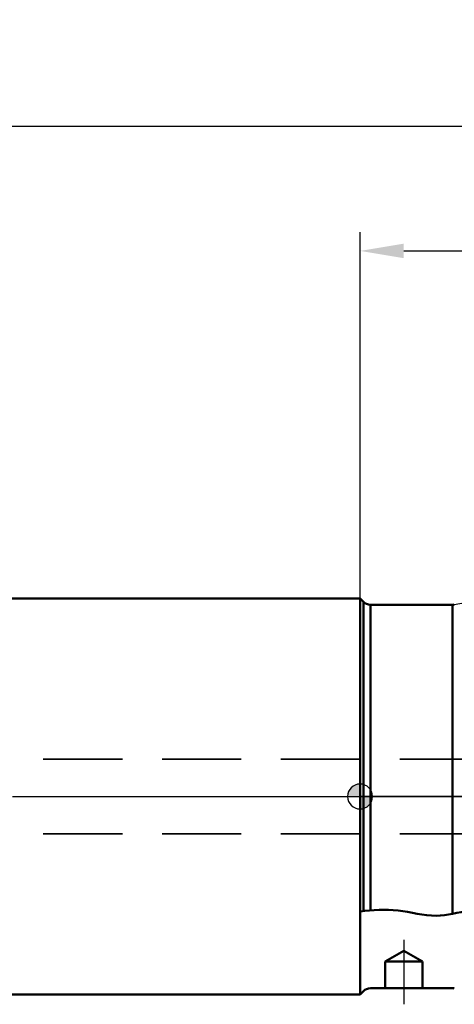
# Model space of a CAD drawing. Units: millimetres. Extents: x -207 to 143, y -22 to 76.
# Drawn here: x -27 to 8, y -17 to 62 of the extents above; entities that cross this region are included whole.
import ezdxf

# ---------------------------------------------------------------- set-up
doc = ezdxf.new("R2010")
doc.units = ezdxf.units.MM
doc.linetypes.add('CENTER', pattern=[50.8, 31.75, -6.35, 6.35, -6.35])
doc.linetypes.add('HIDDEN', pattern=[9.525, 6.35, -3.175])
for name, color, linetype, lineweight in [('1', 4, 'Continuous', 50), ('2', 7, 'Continuous', 25), ('4', 2, 'CENTER', 25), ('nocut', 7, 'Continuous', 25), ('sk1', 4, 'Continuous', 50), ('sk2', 7, 'Continuous', 25), ('sk3', 1, 'HIDDEN', 35), ('sk4', 2, 'CENTER', 25)]:
    doc.layers.add(name, color=color, linetype=linetype, lineweight=lineweight)
doc.styles.add('simplex', font='txt.shx', dxfattribs={"height": 3.5})
doc.dimstyles.new('\\M+18352\\M+18373\\M+1815B - ISO-25', dxfattribs={"dimscale": 0, "dimtxt": 3.5, "dimasz": 3.5, "dimexe": 1.5, "dimexo": 0, "dimgap": 2.3, "dimtad": 1, "dimdsep": 46, "dimtxsty": 'simplex', "dimcen": 0.09, "dimclrd": 256, "dimclre": 256, "dimclrt": 256, "dimadec": 0, "dimazin": 0, "dimtfac": 1, "dimtofl": 0, "dimtmove": 0, "dimatfit": 3, "dimfxl": 1, "dimtolj": 1, "dimlwd": -1, "dimlwe": -1, "dimarcsym": 0})

# ---------------------------------------------------------------- blocks, each defined once
blk = doc.blocks.new('zero block')
h = blk.add_hatch(color=7)
h.paths.add_polyline_path([(0, 1, 0.414214), (-1, 0), (0, 0)])
h.paths.add_polyline_path([(1, 0), (0, 0), (0, -1, 0.414214)])
at = {"color": 7, "ltscale": 0.2}
for p, q in [((0, -1), (0, 1)), ((-1, 0), (1, 0))]:
    blk.add_line(p, q, dxfattribs=at)
for start, end in [(90, 180), (0, 90), (180, 270), (270, 0)]:
    blk.add_arc((0, 0), 1, start, end, dxfattribs=at)
blk = doc.blocks.new('*D60')
at = {"layer": 'Defpoints', "color": 0}
for p in [(50.8, 53.745), (50.8, 15.6), (-177.8, 11.776)]:
    blk.add_point(p, dxfattribs=at)
at = {"layer": 'sk2'}
for p, q in [((-177.8, 11.776), (-177.8, 55.245)), ((50.8, 15.6), (50.8, 55.245)), ((-174.3, 53.745), (47.3, 53.745))]:
    blk.add_line(p, q, dxfattribs=at)
for points in [[(-174.3, 54.328), (-174.3, 53.161), (-177.8, 53.745)], [(47.3, 54.328), (47.3, 53.161), (50.8, 53.745)]]:
    blk.add_solid(points, dxfattribs=at)
at = {"layer": 'sk2', "insert": (-63.5, 57.795), "char_height": 3.5, "attachment_point": 5, "line_spacing_factor": 0.75, "style": 'simplex'}
blk.add_mtext('\\A1;228.6 [9.000"]', dxfattribs=at)
blk = doc.blocks.new('*D61')
at = {"layer": '2'}
for p, q in [((0, 15.875), (0, 45.245)), ((50.8, 15.6), (50.8, 45.245)), ((3.5, 43.745), (47.3, 43.745))]:
    blk.add_line(p, q, dxfattribs=at)
for points in [[(3.5, 44.328), (3.5, 43.161), (0, 43.745)], [(47.3, 44.328), (47.3, 43.161), (50.8, 43.745)]]:
    blk.add_solid(points, dxfattribs=at)
at = {"layer": 'Defpoints', "color": 0}
for p in [(50.8, 43.745), (0, 15.875), (50.8, 15.6)]:
    blk.add_point(p, dxfattribs=at)
at = {"layer": '2', "insert": (26.524, 47.795), "char_height": 3.5, "attachment_point": 5, "line_spacing_factor": 0.75, "style": 'simplex'}
blk.add_mtext('\\A1;50.8 [2.000"]', dxfattribs=at)

msp = doc.modelspace()

# ---------------------------------------------------------------- linework, layer by layer
at = {"layer": '1'}
for p, q in [((0, 15.875), (0.265686, 15.609314)), ((0, -15.875), (0, 15.875)), ((0.265686, 15.609314), (0.265686, -9.181023)), ((0.831371, 15.375), (7.4115355, 15.375)), ((0.831371, 15.375), (0.831371, -9.130942)), ((7.4115355, 15.375), (7.4115355, -9.40806039)), ((2, -13.241026), (3.5, -12.375)), ((5, -13.241026), (3.5, -12.375)), ((2, -13.241026), (5, -13.241026)), ((2, -15.375), (2, -13.241026)), ((5, -15.375), (5, -13.241026)), ((0, -15.875), (0.265686, -15.609315)), ((0.831371, -15.375), (7.4115355, -15.375))]:
    msp.add_line(p, q, dxfattribs=at)
for centre, start, end in [((0.831371, 16.175), 225, 270), ((7.4115355, 16.175), 270, 280), ((0.831371, -16.175), 90, 135), ((7.4115355, -16.175), 80, 90)]:
    msp.add_arc(centre, 0.8, start, end, dxfattribs=at)
msp.add_open_spline([(0.00000034, -9.20776084), (1.00820619, -9.10378892), (3.05667958, -8.94000391), (5.99657326, -9.8500666), (9.06808436, -8.92891392), (14.41907134, -8.84517456), (14.95173612, -14.12462645), (14.62997523, -16.63546431)], degree=3, knots=[0, 0, 0, 0, 3.0406582654, 6.1204645325, 8.8494328388, 12.6963708448, 20.1010865475, 20.1010865475, 20.1010865475, 20.1010865475], dxfattribs=at)
at = {"layer": '4'}
for p, q in [((0, 0), (52.7900005, 0)), ((3.5, -11.505444), (3.5, -16.661887))]:
    msp.add_line(p, q, dxfattribs=at)
at = {"layer": 'nocut'}
for p, q in [((7.55045436, 15.3871538), (22.40795495, 18.00693202)), ((0, 15.875), (0, 0)), ((0.26568542, 15.60931457), (0, 15.875)), ((0.83137085, 15.375), (7.41153581, 15.375)), ((49.3050155, 0), (0, 0))]:
    msp.add_line(p, q, dxfattribs=at)
for centre, start, end in [((0.83137085, 16.175), 225, 270), ((7.41153581, 16.175), 270, 280)]:
    msp.add_arc(centre, 0.8, start, end, dxfattribs=at)
at = {"layer": 'sk1'}
for p, q in [((-172.8, 15.875), (0, 15.875)), ((-172.8, -15.875), (0, -15.875))]:
    msp.add_line(p, q, dxfattribs=at)
at = {"layer": 'sk3'}
for p, q in [((-177.8, 3), (19.8815265, 3)), ((-177.8, -3), (19.8815265, -3))]:
    msp.add_line(p, q, dxfattribs=at)
at = {"layer": 'sk4'}
msp.add_line((-180.2551685, 0), (0, 0), dxfattribs=at)

# ---------------------------------------------------------------- block references
msp.add_blockref('zero block', (0, 0))

# ---------------------------------------------------------------- dimensions: what is measured, and where the dimension line sits
at = {"layer": '2'}
dim = msp.add_linear_dim(base=(50.8, 43.7447331042), p1=(0, 15.875), p2=(50.8, 15.5999921042), angle=180, dimstyle='\\M+18352\\M+18373\\M+1815B - ISO-25', override={"dimscale": 1, "dimdec": 8}, dxfattribs=at)
dim.commit()
dim.dimension.update_dxf_attribs({"geometry": '*D61', "text_midpoint": (26.524385, 43.7447331042), "dimtype": 160})
at = {"layer": 'sk2'}
dim = msp.add_linear_dim(base=(50.8, 53.7447331042), p1=(-177.8, 11.7759691042), p2=(50.8, 15.6001901042), angle=180, dimstyle='\\M+18352\\M+18373\\M+1815B - ISO-25', override={"dimscale": 1, "dimdec": 8}, dxfattribs=at)
dim.commit()
dim.dimension.update_dxf_attribs({"geometry": '*D60', "text_midpoint": (-63.499997, 53.7447331042), "dimtype": 160})

doc.saveas('drawing.dxf')
